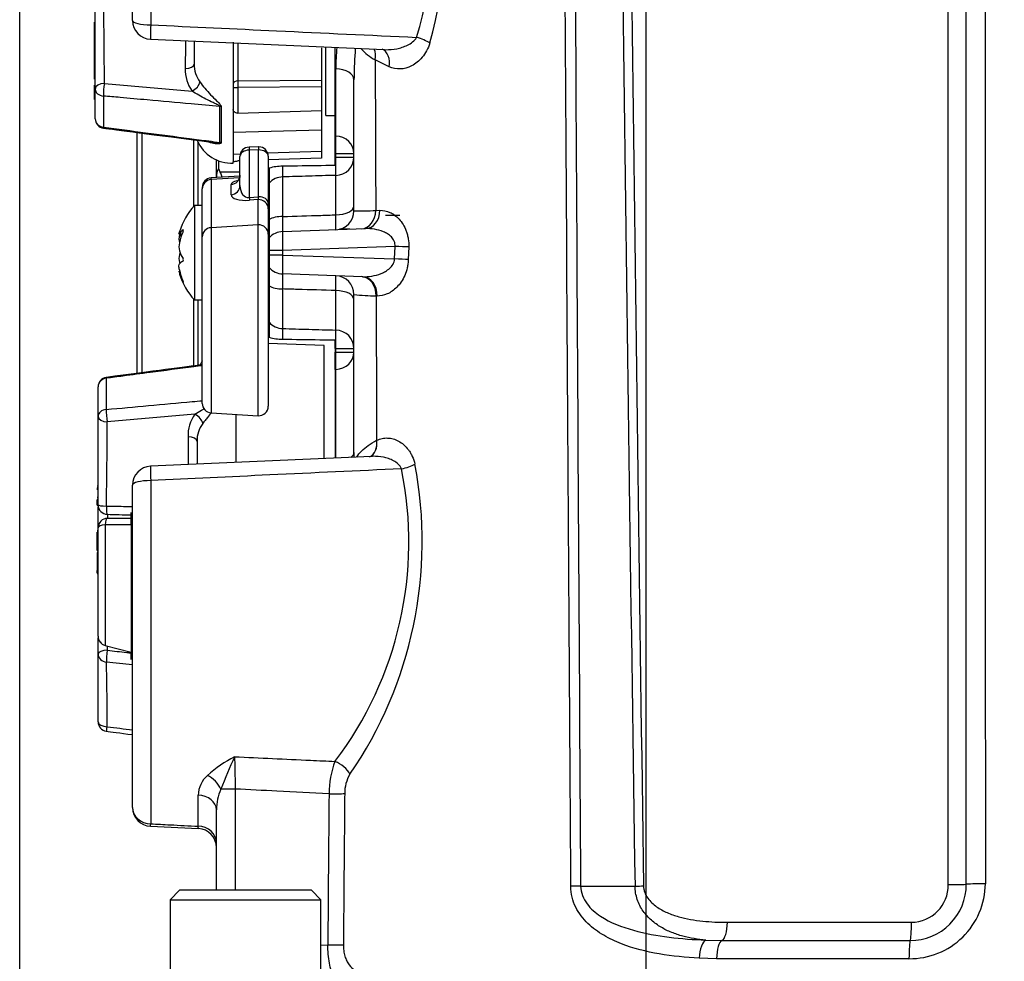
# Model space of a CAD drawing. Units: millimetres. Extents: x 10 to 553, y 6 to 425.
# Drawn here: x 336 to 389, y 285 to 335 of the extents above; entities that cross this region are included whole.
import ezdxf
from ezdxf.enums import TextEntityAlignment as Align

# ---------------------------------------------------------------- set-up
doc = ezdxf.new("R2010")
doc.units = ezdxf.units.MM
for name, color, linetype in [('047932-001-SHELL', 7, 'Continuous'), ('048079-001-_A', 7, 'Continuous'), ('048190-001', 7, 'Continuous'), ('101181', 7, 'Continuous'), ('101211MDL', 7, 'Continuous'), ('101221', 7, 'Continuous'), ('104121', 7, 'Continuous'), ('104161', 7, 'Continuous'), ('104171', 7, 'Continuous'), ('104181', 7, 'Continuous'), ('C2_045745-061-_A', 7, 'Continuous'), ('C2_045745-063-_A', 7, 'Continuous'), ('C2_045745-066-_A', 7, 'Continuous'), ('C2_045745-069-_D', 7, 'Continuous'), ('C_ALL_045745-052', 7, 'Continuous'), ('CMA_SUPER_CAPS_B', 7, 'Continuous'), ('Default', 7, 'Continuous')]:
    doc.layers.add(name, color=color, linetype=linetype)
doc.styles.add('SEACAD_Solid_Edge_ANSI', font='seans.ttf')
doc.dimstyles.new('mm1_dual', dxfattribs={"dimtxt": 3.96875, "dimasz": 3.96875, "dimexe": 1.984375, "dimexo": 1.984375, "dimgap": 0.992188, "dimtad": 0, "dimtih": 1, "dimtoh": 1, "dimdec": 1, "dimlfac": 2, "dimzin": 0, "dimdsep": 46, "dimtxsty": 'SEACAD_Solid_Edge_ANSI', "dimblk1": '_SE_FILLED', "dimblk2": '_SE_FILLED', "dimsah": 1, "dimcen": 1.984375, "dimadec": 0, "dimazin": 0, "dimtfac": 0.8, "dimtofl": 0, "dimtmove": 1, "dimatfit": 3, "dimfxl": 1, "dimtolj": 1, "dimtzin": 0, "dimarcsym": 0})

# ---------------------------------------------------------------- blocks, each defined once
blk = doc.blocks.new('SE1')
at = {"layer": '047932-001-SHELL', "color": 7, "linetype": 'Continuous'}
for p, q in [((385.545, 289.538), (385.546, 377.189)), ((343.234, 353.362), (343.234, 335.15)), ((342.269, 335.389), (342.269, 352.49)), ((343.225, 334.392), (355.623, 333.838)), ((353.019, 329.25), (353.019, 333.939)), ((355.885, 332.931), (355.144, 333.297)), ((353.054, 329.249), (353.054, 332.821)), ((354.019, 325.283), (354.019, 332.24)), ((353.019, 329.25), (353.054, 329.249)), ((353.019, 328.335), (353.019, 329.25)), ((345.519, 325.528), (345.519, 329.061)), ((345.746, 325.562), (345.746, 328.937)), ((353.054, 328.334), (353.019, 328.335)), ((353.019, 328.137), (353.019, 328.335)), ((353.019, 328.137), (353.054, 328.138)), ((353.019, 327.689), (353.019, 328.137)), ((353.054, 328.138), (353.054, 328.334)), ((353.054, 328.334), (354.019, 328.334)), ((353.054, 328.138), (354.019, 328.138)), ((346.719, 327.08), (346.719, 327.989)), ((346.834, 327.941), (346.834, 327.528)), ((349.519, 327.55), (349.519, 326.755)), ((346.719, 327.047), (346.719, 327.08)), ((346.834, 327.528), (346.898, 327.362)), ((346.898, 327.362), (347.969, 327.362)), ((349.469, 327.362), (349.519, 327.362)), ((350.234, 327.085), (350.234, 324.985)), ((353.054, 325.07), (353.054, 327.167)), ((349.519, 326.755), (349.519, 324.828)), ((349.519, 325.9), (349.469, 325.9)), ((355.175, 325.304), (355.394, 325.312)), ((349.519, 324.828), (349.519, 323.847)), ((350.234, 324.185), (354.627, 324.339)), ((349.519, 323.847), (349.519, 323.186)), ((356.197, 323.394), (350.234, 323.186)), ((356.174, 322.732), (356.197, 323.394)), ((356.924, 323.368), (356.901, 322.705)), ((350.234, 323.186), (349.519, 323.186)), ((349.519, 323.186), (349.519, 322.939)), ((350.234, 322.939), (349.519, 322.939)), ((349.519, 322.939), (349.519, 322.278)), ((350.234, 323.186), (350.234, 322.939)), ((350.234, 322.939), (356.174, 322.732)), ((349.519, 322.278), (349.519, 321.297)), ((354.475, 321.792), (350.234, 321.94)), ((349.519, 321.297), (349.519, 319.37)), ((350.234, 321.14), (350.234, 319.04)), ((353.054, 318.958), (353.054, 321.055)), ((354.019, 312.457), (354.019, 320.842)), ((355.243, 320.766), (355.193, 320.768)), ((345.519, 317.045), (345.519, 320.597)), ((345.746, 317.072), (345.746, 320.562)), ((349.469, 320.225), (349.519, 320.225)), ((349.519, 319.37), (349.519, 318.575)), ((349.519, 318.762), (349.469, 318.762)), ((353.019, 317.987), (353.019, 318.436)), ((353.054, 317.987), (353.019, 317.987)), ((353.019, 317.987), (353.019, 317.79)), ((353.019, 317.79), (353.054, 317.79)), ((353.019, 316.875), (353.019, 317.79)), ((353.054, 317.79), (353.054, 317.987)), ((353.054, 317.987), (354.019, 317.987)), ((353.054, 317.79), (354.019, 317.79)), ((353.054, 316.876), (353.019, 316.875)), ((353.019, 316.875), (353.019, 312.185)), ((353.054, 312.18), (353.054, 316.876)), ((355.222, 313.11), (355.227, 313.112)), ((354.019, 312.457), (354.02, 312.217)), ((354.948, 312.256), (343.225, 311.733)), ((343.234, 310.975), (343.234, 292.763)), ((342.269, 293.635), (342.269, 310.736)), ((345.754, 292.637), (345.754, 294.281)), ((347.718, 294.609), (347.718, 289.237)), ((346.719, 289.237), (346.719, 293.506)), ((343.221, 292.643), (345.767, 292.519)), ((366.044, 289.458), (368.929, 289.458)), ((373.829, 287.538), (383.596, 287.538)), ((352.269, 286.329), (352.629, 286.339)), ((372.688, 286.595), (373.542, 286.572)), ((373.542, 286.572), (383.53, 286.572)), ((373.255, 285.608), (372.333, 285.633)), ((383.464, 285.608), (373.255, 285.608))]:
    blk.add_line(p, q, dxfattribs=at)
for centre, radius, start, end in [((23456.95, 618.636), 23089.917, 180.599141, 180.8168312), ((37175.005, 549.413), 36810.408, 180.2714916, 180.4046392), ((338.156, 339.767), 20.657, 344.3392, 38.3502), ((339.832, 339.753), 18.286, 343.2664, 41.4064), ((343.269, 335.389), 1, 180, 267.4337), ((369.847, 332.675), 16.793, 175.6601, 179.5013), ((377.175, 332.083), 23.156, 175.5056, 179.3612), ((356.42, 335.68), 2.703, 221.3131, 241.8248), ((377.175, 332.083), 23.156, 179.3612, 179.6112), ((350.217, 325.176), 2.474, 89.7897, 106.3798), ((356.535, 327.461), 6.312, 178.2806, 183.4151), ((362.243, 324.585), 12.015, 178.0923, 181.9077), ((353.019, 325.283), 1, 272, 0), ((343.354, 324.677), 9.708, 357.6793, 2.3207), ((354.271, 343.317), 18.036, 269.2001, 272.8727), ((350.269, 323.186), 1, 92, 138.5904), ((350.269, 322.939), 1, 221.4096, 268), ((360.053, 321.54), 9.826, 177.6671, 182.3329), ((343.354, 321.448), 9.708, 357.6793, 2.3207), ((353.019, 320.842), 1, 0, 88), ((355.782, 339.458), 18.7, 264.5909, 268.1932), ((356.535, 318.664), 6.312, 176.5849, 181.7194), ((350.224, 321), 2.526, 253.7923, 270.0382), ((343.269, 310.736), 1, 92.5663, 180), ((337.683, 307.723), 19.25, 322.7657, 11.6149), ((335.856, 307.744), 21.784, 325.4616, 10.8439), ((350.878, 290.138), 6.962, 117.3035, 131.7688), ((371.257, 285.46), 25.956, 155.254, 159.3888), ((357.794, 294.31), 5.1, 159.7448, 179.4569), ((347.256, 294.223), 1.503, 132.5193, 177.7775), ((355.533, 294.379), 2.007, 149.6625, 180.343), ((349.316, 293.5), 2.597, 155.0127, 179.8728), ((343.269, 293.635), 1, 180, 267.2059), ((345.719, 291.514), 1, 0.0115, 87.4239), ((383.504, 289.621), 4.013, 269.4267, 359.4281), ((383.525, 289.553), 2.981, 270.0982, 0.1088), ((383.57, 289.513), 1.975, 270.7506, 0.7313)]:
    blk.add_arc(centre, radius, start, end, dxfattribs=at)
for centre, major_axis, ratio, start_param, end_param in [((386.52, 713.003), (0, -822.647), 0.024943, -1.149986, -1.029957), ((386.519, 540.71), (0, -921.192), 0.023103, -1.389924, -1.29455), ((343.269, 335.389), (1, 0), 0.238865, 3.141593, 4.677482), ((343.269, 335.389), (0.045, 0.999), 0.024904, 1.813206, 3.14833), ((357.308, 334.217), (-0.957, 0.29), 0.269708, 3.917561, 4.757574), ((354.331, 333.323), (-0.445, -0.895), 0.785551, 1.916058, 2.548414), ((355.091, 332.957), (-0.423, -0.906), 0.768095, 1.887899, 3.147289), ((353.019, 332.24), (-1, 0), 0.582111, 3.141593, 4.677482), ((353.019, 328.334), (0.023, 1), 0.03489, 4.713184, 5.868654), ((353.019, 328.334), (-1, 0), 0.915305, 3.141593, 4.677482), ((353.019, 328.138), (0.028, -1), 0.034886, 0.23599, 1.569836), ((353.019, 328.138), (-1, 0), 0.972283, 1.605703, 3.141593), ((347.719, 327.08), (-1, 0), 0.961197, 5.798773, 6.283185), ((350.269, 326.11), (-1, 0), 0.975708, 4.747296, 5.560451), ((353.019, 325.545), (-1, 0), 0.475553, 1.605703, 3.141593), ((350.269, 324.519), (-1, 0), 0.466367, 4.747296, 5.560451), ((354.368, 325.33), (0.035, -0.999), 0.807171, 0, 1.516431), ((354.592, 325.338), (0.035, -0.999), 0.80153, 0, 1.516628), ((350.269, 323.186), (-0.035, 0.999), 0.034878, 0, 1.569578), ((356.162, 323.394), (0.999, -0.035), 0.001237, 0.704719, 1.535912), ((350.269, 322.939), (0.035, 0.999), 0.034878, 1.572014, 3.141593), ((356.139, 322.732), (0.999, -0.035), 0.001236, 0.704323, 1.535912), ((354.388, 320.794), (0.035, 0.999), 0.804896, 4.714304, 6.283185), ((354.44, 320.792), (0.035, 0.999), 0.803603, 4.714258, 6.283185), ((350.269, 321.606), (-1, 0), 0.466367, 0.722734, 1.53589), ((353.019, 320.58), (-1, 0), 0.475553, 3.141593, 4.677482), ((350.269, 320.015), (-1, 0), 0.975708, 0.722734, 1.53589), ((353.019, 317.987), (0.028, 1), 0.034886, 4.713349, 6.047195), ((353.019, 317.987), (-1, 0), 0.972283, 3.141593, 4.677482), ((353.019, 317.79), (0.023, -1), 0.03489, 0.414532, 1.570001), ((353.019, 317.79), (-1, 0), 0.915305, 1.605703, 3.141593), ((354.422, 313.136), (-0.42, 0.907), 0.765842, 3.141088, 4.344314), ((354.428, 313.138), (-0.42, 0.907), 0.765715, 3.13553, 4.344505), ((353.019, 312.457), (-1, 0), 0.460295, 2.55389, 3.141593), ((343.269, 310.736), (0.045, -0.999), 0.024904, 3.136993, 4.469979), ((356.504, 311.868), (-0.976, -0.216), 0.270453, 1.54686, 2.380267), ((343.269, 310.736), (-1, 0), 0.238865, 4.747296, 6.283185), ((352.974, 295.419), (-0.84, 0.543), 0.603745, 3.925577, 5.045571), ((346.205, 294.62), (0.727, -0.687), 0.610399, 0.969292, 2.052292), ((345.719, 293.506), (1, 0), 0.776191, 0, 1.53589), ((347.719, 294.574), (-1, 0), 0.034888, 4.713303, 5.571029), ((386.483, -226.481), (0.05, 1554.258), 0.023085, 1.229081, 1.234552), ((352.693, 294.393), (1, -0.008), 0.034879, 4.71359, 5.696314), ((343.269, 293.635), (-1, 0), 0.873089, 0, 1.53589), ((343.269, 293.635), (0.049, 0.999), 0.015752, 3.138157, 3.650616), ((345.719, 291.762), (1, 0), 0.876056, 0, 1.53589), ((366.044, 289.423), (-1, -0.007), 0.034899, 4.71216, 5.26871), ((368.929, 289.493), (1, 0.015), 0.034896, 4.711866, 5.178697), ((385.519, 289.562), (1, 0), 0.02444, 4.738003, 6.116777), ((387.492, 289.554), (-1, 0), 0.026178, 4.68729, 6.11677), ((373.496, 287.562), (0, -1), 0.332889, 0.138603, 1.546362), ((383.519, 287.562), (0, -1), 0.076704, 0.138731, 1.546362), ((352.628, 286.373), (1, -0.008), 0.034879, 4.713585, 5.691492), ((372.688, 285.606), (0.057, 0.998), 0.356825, 0.158906, 1.564981), ((373.588, 285.582), (0, 1), 0.332868, 0.138602, 1.544615), ((383.541, 285.582), (0, 1), 0.076677, 0.138731, 1.544616)]:
    blk.add_ellipse(centre, major_axis=major_axis, ratio=ratio, start_param=start_param, end_param=end_param, dxfattribs=at)
for points, knots in [([(386.506, 289.558), (386.505, 290.225), (386.505, 290.891), (386.505, 291.558), (386.505, 294.224), (386.504, 296.889), (386.504, 299.555), (386.502, 310.218), (386.501, 320.882), (386.499, 331.545), (386.496, 346.02), (386.493, 360.495), (386.49, 374.97)], [0, 0, 0, 0, 0.023409, 0.023409, 0.023409, 0.117043, 0.117043, 0.117043, 0.491581, 0.491581, 0.491581, 1, 1, 1, 1]), ([(387.487, 374.99), (387.487, 373.654), (387.488, 372.317), (387.488, 370.981), (387.491, 365.636), (387.493, 360.291), (387.495, 354.946), (387.503, 333.157), (387.511, 311.369), (387.517, 289.581)], [0, 0, 0, 0, 0.046937, 0.046937, 0.046937, 0.234685, 0.234685, 0.234685, 1, 1, 1, 1]), ([(343.234, 335.15), (345.461, 335.045), (347.688, 334.94), (349.914, 334.836), (352.39, 334.72), (354.867, 334.604), (357.343, 334.488)], [0, 0, 0, 0, 0.47345, 0.47345, 0.47345, 1, 1, 1, 1]), ([(355.628, 333.836), (355.653, 333.835), (355.678, 333.834), (355.899, 333.831), (356.096, 333.848), (356.388, 333.906), (356.486, 333.931), (356.678, 333.993), (356.772, 334.031), (356.956, 334.123), (357.046, 334.178), (357.21, 334.311), (357.287, 334.39), (357.343, 334.488)], [0.2177272, 0.2177272, 0.2177272, 0.2177272, 0.25, 0.25, 0.5, 0.5, 0.625, 0.625, 0.75, 0.75, 0.875, 0.875, 1, 1, 1, 1]), ([(358.046, 334.191), (358.002, 334.041), (357.942, 333.9), (357.804, 333.647), (357.725, 333.533), (357.554, 333.329), (357.463, 333.242), (357.275, 333.091), (357.176, 333.027), (356.877, 332.873), (356.674, 332.819), (356.268, 332.803), (356.072, 332.841), (355.885, 332.931)], [0, 0, 0, 0, 0.125, 0.125, 0.25, 0.25, 0.375, 0.375, 0.5, 0.5, 0.75, 0.75, 1, 1, 1, 1]), ([(355.144, 333.297), (355.149, 332.129), (355.153, 330.961), (355.158, 329.793), (355.163, 328.297), (355.169, 326.8), (355.175, 325.304)], [0, 0, 0, 0, 0.438398, 0.438398, 0.438398, 1, 1, 1, 1]), ([(353.019, 327.689), (352.353, 327.679), (351.687, 327.67), (351.021, 327.661), (350.756, 327.658), (350.491, 327.654), (350.226, 327.65)], [0, 0, 0, 0, 0.715322, 0.715322, 0.715322, 1, 1, 1, 1]), ([(347.016, 327.077), (347.01, 327.111), (347.002, 327.143), (346.968, 327.261), (346.934, 327.325), (346.898, 327.362)], [0.6686353, 0.6686353, 0.6686353, 0.6686353, 0.75, 0.75, 1, 1, 1, 1]), ([(353.054, 327.167), (352.575, 327.153), (352.095, 327.139), (351.615, 327.125), (351.155, 327.112), (350.695, 327.098), (350.234, 327.085)], [0, 0, 0, 0, 0.510295, 0.510295, 0.510295, 1, 1, 1, 1]), ([(350.234, 324.985), (350.912, 325.005), (351.59, 325.026), (352.267, 325.046), (352.53, 325.054), (352.792, 325.062), (353.054, 325.07)], [0, 0, 0, 0, 0.720873, 0.720873, 0.720873, 1, 1, 1, 1]), ([(355.394, 325.312), (355.571, 325.318), (355.747, 325.283), (356.097, 325.127), (356.262, 325.01), (356.49, 324.761), (356.561, 324.667), (356.689, 324.457), (356.746, 324.339), (356.816, 324.149), (356.836, 324.084), (356.871, 323.948), (356.886, 323.877), (356.92, 323.663), (356.929, 323.517), (356.924, 323.368)], [0, 0, 0, 0, 0.25, 0.25, 0.5, 0.5, 0.625, 0.625, 0.75, 0.75, 0.8125, 0.8125, 0.875, 0.875, 1, 1, 1, 1]), ([(356.197, 323.394), (356.203, 323.443), (356.201, 323.491), (356.186, 323.587), (356.172, 323.634), (356.117, 323.763), (356.063, 323.835), (355.94, 323.962), (355.872, 324.014), (355.73, 324.104), (355.654, 324.142), (355.426, 324.239), (355.268, 324.282), (354.948, 324.334), (354.788, 324.344), (354.627, 324.339)], [0, 0, 0, 0, 0.0625, 0.0625, 0.125, 0.125, 0.25, 0.25, 0.375, 0.375, 0.5, 0.5, 0.75, 0.75, 1, 1, 1, 1]), ([(354.475, 321.792), (354.64, 321.786), (354.805, 321.797), (355.136, 321.851), (355.301, 321.895), (355.539, 321.993), (355.617, 322.03), (355.77, 322.12), (355.844, 322.172), (355.979, 322.294), (356.042, 322.366), (356.114, 322.491), (356.134, 322.537), (356.163, 322.632), (356.172, 322.681), (356.174, 322.732)], [0, 0, 0, 0, 0.25, 0.25, 0.5, 0.5, 0.625, 0.625, 0.75, 0.75, 0.875, 0.875, 0.9375, 0.9375, 1, 1, 1, 1]), ([(356.901, 322.705), (356.898, 322.63), (356.892, 322.555), (356.872, 322.407), (356.859, 322.333), (356.809, 322.12), (356.764, 321.985), (356.654, 321.733), (356.59, 321.619), (356.449, 321.41), (356.372, 321.317), (356.212, 321.154), (356.129, 321.083), (355.958, 320.963), (355.869, 320.913), (355.6, 320.795), (355.422, 320.76), (355.243, 320.766)], [0, 0, 0, 0, 0.0625, 0.0625, 0.125, 0.125, 0.25, 0.25, 0.375, 0.375, 0.5, 0.5, 0.625, 0.625, 0.75, 0.75, 1, 1, 1, 1]), ([(353.054, 321.055), (352.377, 321.075), (351.699, 321.096), (351.022, 321.116), (350.759, 321.124), (350.497, 321.132), (350.234, 321.14)], [0, 0, 0, 0, 0.720873, 0.720873, 0.720873, 1, 1, 1, 1]), ([(355.193, 320.768), (355.198, 319.395), (355.203, 318.022), (355.208, 316.65), (355.213, 315.47), (355.217, 314.29), (355.222, 313.11)], [0, 0, 0, 0, 0.537741, 0.537741, 0.537741, 1, 1, 1, 1]), ([(350.234, 319.04), (350.695, 319.026), (351.155, 319.013), (351.615, 319), (352.095, 318.986), (352.575, 318.972), (353.054, 318.958)], [0, 0, 0, 0, 0.489705, 0.489705, 0.489705, 1, 1, 1, 1]), ([(350.226, 318.474), (350.885, 318.466), (351.545, 318.457), (352.204, 318.447), (352.476, 318.444), (352.748, 318.44), (353.019, 318.436)], [0, 0, 0, 0, 0.708206, 0.708206, 0.708206, 1, 1, 1, 1]), ([(354.163, 312.222), (354.229, 312.333), (354.317, 312.443), (354.526, 312.649), (354.643, 312.745), (354.907, 312.931), (355.056, 313.022), (355.222, 313.11)], [0.2196608, 0.2196608, 0.2196608, 0.2196608, 0.5, 0.5, 0.75, 0.75, 1, 1, 1, 1]), ([(355.227, 313.112), (355.32, 313.156), (355.415, 313.188), (355.607, 313.228), (355.705, 313.236), (355.901, 313.229), (355.999, 313.213), (356.193, 313.159), (356.291, 313.119), (356.479, 313.017), (356.57, 312.954), (356.746, 312.801), (356.831, 312.711), (356.946, 312.557), (356.983, 312.503), (357.052, 312.386), (357.084, 312.324), (357.172, 312.132), (357.219, 311.993), (357.251, 311.842)], [0, 0, 0, 0, 0.125, 0.125, 0.25, 0.25, 0.375, 0.375, 0.5, 0.5, 0.625, 0.625, 0.75, 0.75, 0.8125, 0.8125, 0.875, 0.875, 1, 1, 1, 1]), ([(356.539, 311.599), (356.498, 311.7), (356.433, 311.781), (356.285, 311.92), (356.204, 311.976), (356.033, 312.069), (355.943, 312.107), (355.763, 312.169), (355.671, 312.194), (355.393, 312.25), (355.205, 312.265), (354.998, 312.26), (354.978, 312.26), (354.958, 312.259)], [0, 0, 0, 0, 0.125, 0.125, 0.25, 0.25, 0.375, 0.375, 0.5, 0.5, 0.75, 0.75, 0.7767966, 0.7767966, 0.7767966, 0.7767966]), ([(356.539, 311.599), (354.208, 311.49), (351.877, 311.381), (349.546, 311.272), (347.442, 311.173), (345.338, 311.074), (343.234, 310.975)], [0, 0, 0, 0, 0.525624, 0.525624, 0.525624, 1, 1, 1, 1]), ([(347.684, 296.325), (349.028, 296.262), (350.371, 296.199), (351.714, 296.136), (352.146, 296.116), (352.577, 296.096), (353.009, 296.076)], [0, 0, 0, 0, 0.756701, 0.756701, 0.756701, 1, 1, 1, 1]), ([(347.684, 296.325), (347.687, 296.206), (347.689, 296.078), (347.694, 295.81), (347.697, 295.67), (347.706, 295.226), (347.712, 294.922), (347.718, 294.609)], [0, 0, 0, 0, 0.25, 0.25, 0.5, 0.5, 1, 1, 1, 1]), ([(352.694, 294.358), (351.773, 294.405), (350.852, 294.451), (349.931, 294.497), (349.194, 294.534), (348.456, 294.572), (347.718, 294.609)], [0, 0, 0, 0, 0.555254, 0.555254, 0.555254, 1, 1, 1, 1]), ([(353.526, 294.367), (353.52, 293.701), (353.514, 293.035), (353.509, 292.368), (353.491, 290.361), (353.474, 288.354), (353.458, 286.347)], [0, 0, 0, 0, 0.249226, 0.249226, 0.249226, 1, 1, 1, 1]), ([(343.234, 292.763), (343.578, 292.746), (343.923, 292.728), (344.267, 292.711), (344.762, 292.686), (345.258, 292.662), (345.754, 292.637)], [0, 0, 0, 0, 0.409592, 0.409592, 0.409592, 1, 1, 1, 1]), ([(345.768, 292.512), (345.767, 292.512), (345.767, 292.514), (345.765, 292.523), (345.763, 292.537), (345.759, 292.577), (345.757, 292.604), (345.754, 292.637)], [0.6924737, 0.6924737, 0.6924737, 0.6924737, 0.75, 0.75, 0.875, 0.875, 1, 1, 1, 1]), ([(372.333, 285.633), (371.613, 285.673), (370.906, 285.743), (369.527, 285.98), (368.85, 286.147), (367.88, 286.527), (367.569, 286.673), (366.974, 287.025), (366.687, 287.233), (366.178, 287.724), (365.951, 288.012), (365.619, 288.678), (365.518, 289.056), (365.516, 289.449)], [0, 0, 0, 0, 0.25, 0.25, 0.5, 0.5, 0.625, 0.625, 0.75, 0.75, 0.875, 0.875, 1, 1, 1, 1]), ([(366.044, 289.458), (366.047, 289.109), (366.186, 288.784), (366.581, 288.255), (366.83, 288.045), (367.633, 287.513), (368.233, 287.289), (370.088, 286.773), (371.375, 286.652), (372.688, 286.595)], [0, 0, 0, 0, 0.125, 0.125, 0.25, 0.25, 0.5, 0.5, 1, 1, 1, 1]), ([(372.688, 286.595), (372.27, 286.631), (371.861, 286.696), (371.264, 286.858), (371.067, 286.923), (370.681, 287.079), (370.494, 287.17), (370.134, 287.384), (369.961, 287.507), (369.641, 287.79), (369.492, 287.952), (369.235, 288.319), (369.127, 288.523), (369.013, 288.86), (368.983, 288.975), (368.942, 289.212), (368.931, 289.335), (368.929, 289.458)], [0, 0, 0, 0, 0.25, 0.25, 0.375, 0.375, 0.5, 0.5, 0.625, 0.625, 0.75, 0.75, 0.875, 0.875, 0.9375, 0.9375, 1, 1, 1, 1]), ([(369.379, 289.468), (369.38, 289.408), (369.387, 289.349), (369.408, 289.233), (369.424, 289.177), (369.482, 289.015), (369.538, 288.912), (369.668, 288.727), (369.743, 288.643), (369.903, 288.491), (369.987, 288.424), (370.251, 288.239), (370.441, 288.138), (370.837, 287.966), (371.041, 287.896), (371.456, 287.779), (371.667, 287.732), (372.091, 287.655), (372.305, 287.625), (372.951, 287.557), (373.387, 287.538), (373.829, 287.538)], [0, 0, 0, 0, 0.03125, 0.03125, 0.0625, 0.0625, 0.125, 0.125, 0.1875, 0.1875, 0.25, 0.25, 0.375, 0.375, 0.5, 0.5, 0.625, 0.625, 0.75, 0.75, 1, 1, 1, 1]), ([(353.664, 283.952), (353.596, 283.95), (353.529, 283.963), (353.399, 284.015), (353.336, 284.055), (353.212, 284.164), (353.153, 284.232), (353.042, 284.395), (352.989, 284.491), (352.893, 284.706), (352.85, 284.825), (352.773, 285.088), (352.74, 285.229), (352.687, 285.526), (352.666, 285.685), (352.637, 286.006), (352.63, 286.171), (352.629, 286.339)], [0, 0, 0, 0, 0.125, 0.125, 0.25, 0.25, 0.375, 0.375, 0.5, 0.5, 0.625, 0.625, 0.75, 0.75, 0.875, 0.875, 1, 1, 1, 1]), ([(353.458, 286.347), (353.457, 286.242), (353.463, 286.138), (353.49, 285.937), (353.51, 285.838), (353.564, 285.656), (353.597, 285.57), (353.672, 285.414), (353.715, 285.344), (353.856, 285.157), (353.964, 285.066), (354.196, 284.948), (354.317, 284.922), (354.442, 284.926)], [0, 0, 0, 0, 0.125, 0.125, 0.25, 0.25, 0.375, 0.375, 0.5, 0.5, 0.75, 0.75, 1, 1, 1, 1])]:
    blk.add_open_spline(points, degree=3, knots=knots, dxfattribs=at)
at = {"layer": '048079-001-_A', "color": 7, "linetype": 'Continuous'}
for p, q in [((353.794, 324.309), (353.269, 324.309)), ((353.272, 321.809), (353.269, 321.809))]:
    blk.add_line(p, q, dxfattribs=at)
at = {"layer": '048190-001', "color": 7, "linetype": 'Continuous'}
for p, q in [((342.519, 316.654), (342.519, 329.455)), ((342.769, 329.421), (342.769, 316.683))]:
    blk.add_line(p, q, dxfattribs=at)
at = {"layer": '101181', "color": 7, "linetype": 'Continuous'}
for p, q in [((340.294, 331.746), (340.294, 336.438)), ((345.544, 334.304), (345.544, 333.071)), ((347.614, 334.23), (347.614, 330.667)), ((347.86, 334.165), (347.86, 332.178)), ((352.294, 333.935), (352.294, 332.21)), ((340.294, 330.171), (340.294, 331.746)), ((340.78, 332.043), (345.428, 331.634)), ((347.86, 332.178), (352.294, 332.21)), ((352.294, 331.861), (347.86, 331.831)), ((347.86, 331.831), (347.86, 330.464)), ((352.294, 332.21), (352.294, 331.861)), ((352.294, 331.861), (352.294, 330.6)), ((340.727, 331.377), (340.727, 329.723)), ((347.614, 330.667), (347.614, 329.447)), ((347.86, 330.464), (352.294, 330.6)), ((352.294, 330.6), (352.294, 329.572)), ((352.294, 329.572), (347.614, 329.447)), ((347.614, 329.447), (347.614, 328.294)), ((352.294, 329.572), (352.294, 328.459)), ((347.614, 328.294), (347.997, 328.308)), ((347.614, 328.294), (347.614, 327.882)), ((349.427, 328.358), (352.294, 328.459)), ((352.294, 328.08), (349.469, 327.985)), ((352.294, 328.459), (352.294, 328.08)), ((347.614, 327.812), (347.614, 327.882)), ((347.969, 327.934), (347.86, 327.93))]:
    blk.add_line(p, q, dxfattribs=at)
for centre, radius, start, end in [((-52.41, 330.291), 393.193, 0.25528, 0.90562), ((1175.944, 325.898), 830.907, 179.420035, 179.52169), ((347.045, 332.778), 1.981, 178.3733, 215.2874), ((347.089, 333.033), 1.545, 178.5796, 216.1691), ((392.147, 332.005), 44.287, 179.7752, 180.2248), ((-1329.785, 329.867), 1676.686, 359.967455, 0.032545), ((340.794, 330.171), 0.5, 180, 262.5621), ((347.544, 329.811), 2, 203.1571, 272)]:
    blk.add_arc(centre, radius, start, end, dxfattribs=at)
for centre, major_axis, ratio, start_param, end_param in [((345.044, 333.071), (0.5, 0), 0.473711, 4.754101, 6.283185), ((340.794, 331.746), (-0.5, 0), 0.593804, 4.741177, 6.283185), ((340.794, 331.746), (0.5, 0), 0.745551, 3.141593, 4.576648), ((340.794, 331.746), (-0.045, -0.498), 0.102062, 4.083188, 5.557317), ((345.416, 331.944), (0.393, 0.309), 0.539854, 4.339628, 5.804661), ((347.864, 332.008), (-0.25, 0), 0.683124, 4.729842, 6.283185), ((347.864, 331.834), (-0.25, 0), 0.011935, 0, 1.553343), ((346.833, 330.453), (0.5, 0), 0.739208, 1.282511, 1.435225), ((340.794, 330.171), (0.5, 0), 0.905965, 3.141593, 4.576648), ((340.794, 330.171), (0.065, 0.496), 0.042839, 2.70832, 3.141473), ((346.833, 328.463), (0.5, 0), 0.909933, 1.281815, 1.434529)]:
    blk.add_ellipse(centre, major_axis=major_axis, ratio=ratio, start_param=start_param, end_param=end_param, dxfattribs=at)
for points, knots in [([(345.842, 332.121), (345.922, 332.016), (346.014, 331.899), (346.206, 331.671), (346.309, 331.555), (346.518, 331.334), (346.625, 331.228), (346.783, 331.072), (346.836, 331.02), (346.906, 330.942), (346.928, 330.916), (346.963, 330.861), (346.975, 330.833), (346.975, 330.807)], [0, 0, 0, 0, 0.25, 0.25, 0.5, 0.5, 0.75, 0.75, 0.875, 0.875, 0.9375, 0.9375, 1, 1, 1, 1]), ([(346.901, 330.819), (346.392, 330.865), (345.883, 330.911), (345.374, 330.957), (344.6, 331.027), (343.825, 331.096), (343.051, 331.167), (342.571, 331.21), (342.092, 331.253), (341.613, 331.297), (341.318, 331.323), (341.022, 331.35), (340.727, 331.377)], [0, 0, 0, 0, 0.247218, 0.247218, 0.247218, 0.623609, 0.623609, 0.623609, 0.856414, 0.856414, 0.856414, 1, 1, 1, 1]), ([(346.901, 330.819), (346.901, 330.831), (346.889, 330.844), (346.863, 330.865), (346.849, 330.875), (346.803, 330.902), (346.772, 330.918), (346.676, 330.965), (346.611, 330.996), (346.416, 331.089), (346.286, 331.152), (346.031, 331.284), (345.905, 331.352), (345.66, 331.492), (345.54, 331.564), (345.428, 331.634)], [0, 0, 0, 0, 0.03125, 0.03125, 0.0625, 0.0625, 0.125, 0.125, 0.25, 0.25, 0.5, 0.5, 0.75, 0.75, 1, 1, 1, 1]), ([(347.86, 330.464), (347.822, 330.463), (347.785, 330.469), (347.722, 330.492), (347.695, 330.509), (347.633, 330.568), (347.614, 330.617), (347.614, 330.667)], [0, 0, 0, 0, 0.25, 0.25, 0.5, 0.5, 1, 1, 1, 1]), ([(340.727, 329.723), (341.473, 329.625), (342.22, 329.527), (342.966, 329.429), (343.741, 329.328), (344.516, 329.227), (345.29, 329.125), (345.63, 329.081), (345.97, 329.036), (346.31, 328.992), (346.507, 328.966), (346.704, 328.94), (346.901, 328.914)], [0, 0, 0, 0, 0.362772, 0.362772, 0.362772, 0.739163, 0.739163, 0.739163, 0.904306, 0.904306, 0.904306, 1, 1, 1, 1]), ([(346.975, 328.9), (346.975, 328.883), (346.963, 328.871), (346.929, 328.854), (346.907, 328.848), (346.836, 328.835), (346.783, 328.834), (346.625, 328.841), (346.517, 328.862), (346.394, 328.904), (346.375, 328.911), (346.357, 328.919)], [0, 0, 0, 0, 0.0625, 0.0625, 0.125, 0.125, 0.25, 0.25, 0.5, 0.5, 0.5438897, 0.5438897, 0.5438897, 0.5438897]), ([(346.552, 328.915), (346.615, 328.907), (346.678, 328.9), (346.772, 328.895), (346.804, 328.895), (346.848, 328.896), (346.863, 328.897), (346.889, 328.902), (346.901, 328.906), (346.901, 328.914)], [0.7541396, 0.7541396, 0.7541396, 0.7541396, 0.875, 0.875, 0.9375, 0.9375, 0.96875, 0.96875, 1, 1, 1, 1]), ([(347.614, 327.882), (347.614, 327.89), (347.633, 327.9), (347.695, 327.914), (347.721, 327.919), (347.785, 327.926), (347.822, 327.929), (347.86, 327.93)], [0, 0, 0, 0, 0.5, 0.5, 0.75, 0.75, 1, 1, 1, 1])]:
    blk.add_open_spline(points, degree=3, knots=knots, dxfattribs=at)
for points in [[(346.975, 330.807), (346.975, 330.026), (346.975, 329.381), (346.975, 328.9)], [(340.73, 329.676), (341.321, 329.599), (343.261, 329.345), (346.551, 328.915)]]:
    blk.add_open_spline(points, degree=3, dxfattribs=at)
at = {"layer": '101211MDL', "color": 7, "linetype": 'Continuous'}
for p, q in [((352.444, 318.149), (349.469, 318.253)), ((352.444, 312.147), (352.444, 318.149)), ((340.877, 316.402), (340.877, 314.748)), ((340.444, 314.379), (340.444, 315.953)), ((345.578, 314.491), (340.93, 314.082)), ((347.764, 311.936), (347.764, 314.488)), ((340.444, 309.687), (340.444, 314.379)), ((345.694, 313.054), (345.694, 311.855)), ((342.194, 308.746), (342.194, 309.279)), ((341.373, 309.174), (342.194, 309.15)), ((342.194, 308.746), (342.194, 301.828)), ((340.444, 301.769), (340.444, 302.639)), ((340.444, 298.171), (340.444, 301.769)), ((342.194, 301.484), (342.194, 301.828))]:
    blk.add_line(p, q, dxfattribs=at)
for centre, radius, start, end in [((347.694, 316.314), 2, 149.5985, 156.3996), ((340.944, 315.953), 0.5, 97.4379, 180), ((347.163, 313.356), 1.949, 144.3964, 181.9428), ((-40.063, 315.71), 380.997, 359.08397, 359.75513), ((347.209, 313.102), 1.515, 143.4394, 181.8119), ((1176.067, 320.227), 830.881, 180.478306, 180.579486), ((366.52, 1210.28), 901.457, 268.373378, 268.453703), ((610.246, 303.455), 269.319, 180.26479, 180.31551), ((206.546, 297.857), 134.384, 0.02613, 1.48651), ((92.349, -2071.863), 2386.185, 83.988019, 84.021448), ((340.944, 298.171), 0.5, 180, 262.5621)]:
    blk.add_arc(centre, radius, start, end, dxfattribs=at)
for centre, major_axis, ratio, start_param, end_param in [((340.944, 315.953), (0.5, 0), 0.905965, 1.706537, 3.141593), ((340.944, 315.953), (0.065, -0.496), 0.042839, 3.141175, 3.574865), ((340.944, 314.379), (0.5, 0), 0.745551, 1.706537, 3.141593), ((340.944, 314.379), (0.045, -0.498), 0.102062, 3.867461, 5.34159), ((345.566, 314.181), (0.393, -0.309), 0.539854, 0.478524, 1.943557), ((340.944, 314.379), (0.5, 0), 0.593804, 3.141593, 4.683601), ((345.194, 313.054), (0.5, 0), 0.473711, 0, 1.529084), ((340.944, 309.687), (-0.5, 0), 0.999908, 0, 1.544182), ((340.944, 309.687), (0.5, 0), 0.135909, 3.141593, 4.592897), ((340.944, 309.687), (0.014, 0.5), 0.116473, 1.709489, 3.15524), ((340.944, 301.769), (0.5, 0), 0.40573, 1.59741, 3.141593), ((340.944, 301.769), (0.048, 0.498), 0.071562, 1.158038, 2.603789), ((340.944, 301.769), (-0.5, 0), 0.857426, 0, 1.451304), ((340.944, 298.171), (-0.5, 0), 0.506223, 0, 1.542008), ((340.944, 298.171), (0.065, 0.496), 0.042839, 3.141383, 4.182449)]:
    blk.add_ellipse(centre, major_axis=major_axis, ratio=ratio, start_param=start_param, end_param=end_param, dxfattribs=at)
for points in [[(345.969, 317.114), (345.075, 316.997), (343.378, 316.776), (340.88, 316.449)], [(340.93, 297.918), (341.376, 297.862), (341.823, 297.805), (342.269, 297.748)], [(340.88, 297.676), (341.12, 297.644), (341.583, 297.584), (342.269, 297.494)]]:
    blk.add_open_spline(points, degree=3, dxfattribs=at)
for points, knots in [([(345.969, 317.069), (345.821, 317.05), (345.673, 317.03), (345.524, 317.011), (344.75, 316.909), (343.975, 316.808), (343.201, 316.706), (342.721, 316.644), (342.242, 316.581), (341.763, 316.518), (341.468, 316.48), (341.172, 316.441), (340.877, 316.402)], [0.175147, 0.175147, 0.175147, 0.175147, 0.2472178, 0.2472178, 0.2472178, 0.6236089, 0.6236089, 0.6236089, 0.8564145, 0.8564145, 0.8564145, 1, 1, 1, 1]), ([(340.877, 314.748), (341.623, 314.816), (342.37, 314.883), (343.116, 314.951), (343.891, 315.021), (344.666, 315.091), (345.44, 315.161), (345.617, 315.177), (345.793, 315.192), (345.969, 315.208)], [0, 0, 0, 0, 0.3627716, 0.3627716, 0.3627716, 0.7391627, 0.7391627, 0.7391627, 0.824853, 0.824853, 0.824853, 0.824853]), ([(345.578, 314.491), (345.69, 314.561), (345.809, 314.633), (345.978, 314.729), (346.024, 314.755), (346.07, 314.78)], [0, 0, 0, 0, 0.25, 0.25, 0.3431838, 0.3431838, 0.3431838, 0.3431838]), ([(346.462, 314.571), (346.393, 314.495), (346.325, 314.417), (346.211, 314.282), (346.164, 314.224), (346.074, 314.112), (346.032, 314.057), (345.992, 314.004)], [0.5807759, 0.5807759, 0.5807759, 0.5807759, 0.75, 0.75, 0.875, 0.875, 1, 1, 1, 1]), ([(340.885, 309.619), (341.229, 309.615), (341.574, 309.61), (341.919, 309.606), (342.035, 309.604), (342.152, 309.603), (342.269, 309.601)], [0, 0, 0, 0, 0.2436607, 0.2436607, 0.2436607, 0.3263465, 0.3263465, 0.3263465, 0.3263465]), ([(340.931, 301.972), (341.275, 301.933), (341.619, 301.895), (341.964, 301.856), (342.04, 301.848), (342.117, 301.839), (342.194, 301.831)], [0, 0, 0, 0, 0.817322, 0.817322, 0.817322, 1, 1, 1, 1])]:
    blk.add_open_spline(points, degree=3, knots=knots, dxfattribs=at)
at = {"layer": '101221', "color": 7, "linetype": 'Continuous'}
for p, q in [((340.444, 308.473), (340.444, 309.576)), ((340.936, 309.172), (340.936, 308.971)), ((340.936, 308.971), (342.194, 308.979)), ((342.194, 308.626), (342.194, 308.726)), ((340.444, 302.714), (340.444, 308.473)), ((340.815, 308.629), (340.815, 302.232)), ((342.194, 308.626), (340.815, 308.629)), ((340.815, 302.232), (342.194, 301.875))]:
    blk.add_line(p, q, dxfattribs=at)
blk.add_arc((340.944, 302.714), 0.5, 180, 255.4248, dxfattribs=at)
for centre, major_axis, ratio, start_param, end_param in [((340.944, 308.473), (-0.5, 0), 0.997103, 4.729842, 6.283185), ((340.944, 308.473), (0.002, 0.5), 0.273736, 0.079149, 1.25419), ((340.944, 308.473), (-0.5, 0), 0.323456, 4.974188, 6.283185), ((340.944, 302.714), (-0.5, 0), 0.997201, 0, 1.308997), ((340.944, 302.714), (0.126, 0.484), 0.111378, 3.068855, 3.141593)]:
    blk.add_ellipse(centre, major_axis=major_axis, ratio=ratio, start_param=start_param, end_param=end_param, dxfattribs=at)
at = {"layer": '104121', "color": 7, "linetype": 'Continuous'}
for p, q in [((340.294, 335.288), (340.244, 335.287)), ((340.244, 335.222), (340.244, 335.287)), ((340.294, 335.223), (340.244, 335.222)), ((340.28, 335.222), (340.244, 335.222)), ((340.244, 335.085), (340.244, 335.222)), ((340.244, 335.222), (340.244, 335.222)), ((340.294, 335.086), (340.244, 335.085)), ((340.244, 333.974), (340.244, 335.085)), ((340.294, 333.974), (340.244, 333.974)), ((340.244, 333.553), (340.244, 333.974)), ((340.294, 333.552), (340.244, 333.553)), ((340.244, 333.304), (340.244, 333.553)), ((340.294, 333.303), (340.244, 333.304)), ((340.244, 333.249), (340.244, 333.304)), ((340.294, 333.248), (340.244, 333.249)), ((340.244, 333.138), (340.244, 333.249)), ((340.294, 333.137), (340.244, 333.138)), ((340.244, 333.088), (340.244, 333.138)), ((340.244, 333.052), (340.244, 333.089)), ((340.294, 333.089), (340.244, 333.089)), ((340.294, 333.053), (340.244, 333.052)), ((340.244, 332.538), (340.244, 333.052)), ((340.294, 332.539), (340.244, 332.538)), ((340.244, 332.426), (340.244, 332.538)), ((340.294, 332.425), (340.244, 332.426)), ((340.244, 332.342), (340.244, 332.426)), ((340.294, 332.342), (340.244, 332.342)), ((340.244, 332.279), (340.244, 332.342)), ((340.294, 332.279), (340.244, 332.279)), ((340.244, 331.88), (340.244, 331.948)), ((340.244, 331.521), (340.244, 331.88)), ((340.294, 331.52), (340.244, 331.521)), ((340.244, 331.335), (340.244, 331.521)), ((340.294, 331.334), (340.244, 331.335)), ((340.244, 331.335), (340.244, 331.321)), ((340.244, 331.265), (340.244, 331.321)), ((340.244, 331.321), (340.294, 331.321)), ((340.294, 331.265), (340.244, 331.265)), ((340.244, 331.193), (340.244, 331.265)), ((340.244, 331.193), (340.294, 331.193))]:
    blk.add_line(p, q, dxfattribs=at)
at = {"layer": '104161', "color": 7, "linetype": 'Continuous'}
blk.add_line((340.439, 314.499), (340.439, 314.428), dxfattribs=at)
at = {"layer": '104171', "color": 7, "linetype": 'Continuous'}
for p, q in [((340.444, 303.818), (340.439, 303.818)), ((340.444, 303.507), (340.439, 303.507)), ((340.444, 302.822), (340.439, 302.822))]:
    blk.add_line(p, q, dxfattribs=at)
at = {"layer": '104181', "color": 7, "linetype": 'Continuous'}
for p, q in [((340.439, 310.676), (340.39, 310.675)), ((340.439, 310.589), (340.394, 310.588)), ((340.394, 310.588), (340.394, 310.488)), ((340.394, 310.101), (340.444, 310.101)), ((340.444, 309.965), (340.394, 309.966)), ((340.394, 309.966), (340.394, 309.955)), ((340.394, 309.955), (340.444, 309.954)), ((340.394, 309.811), (340.394, 309.955)), ((340.444, 309.811), (340.394, 309.811)), ((340.394, 309.672), (340.394, 309.811)), ((340.394, 309.672), (340.444, 309.67)), ((340.394, 309.672), (340.394, 309.67)), ((340.394, 309.67), (340.444, 309.669)), ((340.444, 308.313), (340.394, 308.31)), ((340.444, 308.237), (340.394, 308.234)), ((340.394, 307.384), (340.394, 308.234)), ((340.394, 307.384), (340.444, 307.383)), ((340.394, 307.304), (340.394, 307.384)), ((340.394, 307.26), (340.394, 307.304)), ((340.394, 307.26), (340.444, 307.259)), ((340.444, 307.163), (340.394, 307.164)), ((340.394, 307.164), (340.394, 306.2)), ((340.394, 306.078), (340.394, 306.2)), ((340.39, 306.046), (340.444, 306.045)), ((340.394, 306.078), (340.394, 306.05)), ((340.394, 306.05), (340.444, 306.049))]:
    blk.add_line(p, q, dxfattribs=at)
at = {"layer": 'C2_045745-061-_A', "color": 7, "linetype": 'Continuous'}
for q in [(352.519, 333.957), (353.019, 330.337)]:
    blk.add_line((352.519, 330.337), q, dxfattribs=at)
at = {"layer": 'C2_045745-063-_A', "color": 7, "linetype": 'Continuous'}
for p, q in [((345.55, 325.562), (345.55, 320.562)), ((345.969, 325.562), (345.55, 325.562)), ((344.736, 324.04), (344.896, 324.04)), ((344.758, 324.065), (344.906, 324.065)), ((344.758, 323.973), (344.871, 323.973)), ((344.95, 324.274), (344.967, 324.274)), ((344.758, 323.644), (344.771, 323.644)), ((344.758, 322.97), (344.834, 322.97)), ((344.758, 322.536), (344.82, 322.536)), ((344.774, 322.085), (344.736, 322.085)), ((344.758, 321.955), (344.808, 321.955)), ((344.95, 321.509), (344.966, 321.509)), ((345.55, 320.562), (345.969, 320.562))]:
    blk.add_line(p, q, dxfattribs=at)
for centre, radius, start, end in [((348.324, 323.062), 3.734, 137.9698, 162.6172), ((345.605, 323.372), 0.875, 165.6337, 194.3663), ((345.605, 322.753), 0.875, 165.6337, 194.3663), ((348.324, 323.062), 3.734, 197.8039, 222.0302)]:
    blk.add_arc(centre, radius, start, end, dxfattribs=at)
for centre, ratio, start_param, end_param in [((348.324, 323.796), 0.342086, -0.392532, -0.217153), ((348.324, 322.836), 0.957011, 5.890654, 6.066033), ((348.324, 323.198), 0.98482, 6.043485, 6.066033), ((348.324, 323.823), 0.227314, 0.217153, 0.230182), ((348.324, 323.66), 0.642734, 0.217153, 0.392532), ((348.324, 322.464), 0.642734, -0.257669, -0.217153), ((348.324, 322.302), 0.227314, -0.392532, -0.217153), ((348.324, 323.289), 0.957011, 0.217153, 0.230182), ((348.324, 322.927), 0.98482, 0.217153, 0.392532), ((348.324, 322.529), 0.729697, 0.217153, 0.392532)]:
    blk.add_ellipse(centre, major_axis=(-3.651, 0), ratio=ratio, start_param=start_param, end_param=end_param, dxfattribs=at)
for points in [[(344.731, 324.058), (344.733, 324.078), (344.742, 324.118), (344.758, 324.17)], [(344.758, 324.065), (344.747, 324.049), (344.74, 324.04), (344.735, 324.04)]]:
    blk.add_open_spline(points, degree=3, dxfattribs=at)
for points, knots in [([(344.758, 323.973), (344.74, 323.895), (344.731, 323.82), (344.731, 323.703), (344.74, 323.662), (344.758, 323.644)], [0, 0, 0, 0, 0.5, 0.5, 1, 1, 1, 1]), ([(344.95, 324.173), (344.962, 324.201), (344.971, 324.235), (344.971, 324.278), (344.962, 324.284), (344.95, 324.274)], [0, 0, 0, 0, 0.5, 0.5, 1, 1, 1, 1]), ([(344.758, 322.152), (344.74, 322.23), (344.731, 322.304), (344.731, 322.422), (344.74, 322.463), (344.758, 322.481)], [0, 0, 0, 0, 0.5, 0.5, 1, 1, 1, 1]), ([(344.95, 322.62), (344.962, 322.626), (344.971, 322.65), (344.971, 322.711), (344.962, 322.744), (344.95, 322.763)], [0, 0, 0, 0, 0.5, 0.5, 1, 1, 1, 1]), ([(344.735, 322.084), (344.732, 322.084), (344.731, 322.081), (344.731, 322.055), (344.74, 322.012), (344.758, 321.955)], [0.2999497, 0.2999497, 0.2999497, 0.2999497, 0.5, 0.5, 1, 1, 1, 1]), ([(344.95, 321.509), (344.962, 321.488), (344.971, 321.478), (344.971, 321.496), (344.962, 321.523), (344.95, 321.551)], [0, 0, 0, 0, 0.5, 0.5, 1, 1, 1, 1])]:
    blk.add_open_spline(points, degree=3, knots=knots, dxfattribs=at)
at = {"layer": 'C2_045745-066-_A', "color": 7, "linetype": 'Continuous'}
for centre, start, end in [((349.94, 325.562), 147.3416, 160.3736), ((349.94, 320.562), 199.6264, 212.6584)]:
    blk.add_arc(centre, 0.5, start, end, dxfattribs=at)
at = {"layer": 'C2_045745-069-_D', "color": 7, "linetype": 'Continuous'}
for p, q in [((348.957, 328.678), (348.457, 328.665)), ((347.969, 326.626), (347.969, 328.166)), ((348.961, 328.516), (348.461, 328.504)), ((348.461, 328.504), (348.461, 325.994)), ((348.961, 326.03), (348.961, 328.516)), ((349.469, 328.178), (349.469, 325.692)), ((347.96, 327.123), (346.439, 327.03)), ((346.439, 326.939), (346.439, 327.03)), ((347.941, 327.029), (346.439, 326.939)), ((345.969, 326.531), (345.969, 326.451)), ((346.439, 326.939), (346.439, 324.39)), ((347.5, 326.139), (347.5, 326.683)), ((345.969, 323.902), (345.969, 326.451)), ((348.461, 325.994), (348.961, 326.03)), ((348.939, 325.878), (348.482, 325.845)), ((348.939, 324.539), (348.939, 325.878)), ((349.469, 325.692), (349.469, 325.39)), ((349.469, 325.39), (349.469, 324.052)), ((348.939, 324.539), (346.439, 324.39)), ((348.939, 314.416), (348.939, 324.539)), ((345.969, 315.068), (345.969, 323.902)), ((346.439, 324.39), (346.439, 314.569)), ((349.469, 324.052), (349.469, 314.915)), ((346.439, 314.569), (348.939, 314.416))]:
    blk.add_line(p, q, dxfattribs=at)
for centre, start, end in [((348.469, 328.166), 91.4128, 180), ((348.969, 328.178), 90, 91.4128), ((348.969, 328.178), 0, 90), ((346.469, 326.531), 93.5, 180), ((346.469, 315.068), 180, 266.5), ((348.969, 314.915), 266.5, 0)]:
    blk.add_arc(centre, 0.5, start, end, dxfattribs=at)
for centre, major_axis, ratio, start_param, end_param in [((348.469, 328.166), (0.012, -0.5), 0.001034, 3.141593, 3.968744), ((348.969, 328.178), (0.012, -0.5), 0.001034, 3.141593, 3.968744), ((348.469, 328.166), (-0.5, 0), 0.676854, 4.729842, 6.283185), ((348.969, 328.178), (-0.5, 0), 0.676854, 3.141593, 4.729842), ((347.469, 327.171), (-0.5, 0), 0.977018, 1.631883, 3.141593), ((346.469, 326.451), (0.5, 0), 0.977018, 1.631883, 3.141593), ((348.5, 326.734), (-1, -0.054), 0.259806, 5.475232, 6.269087), ((347.469, 326.626), (-0.5, 0), 0.977018, 1.631883, 3.141593), ((348.469, 326.705), (0.105, 0.71), 0.688707, 1.782237, 3.33558), ((348.5, 326.217), (0.999, 0.091), 0.368147, 3.108218, 4.661561), ((348.452, 326.333), (0.036, -0.499), 0.042197, -0.82812, -0.214594), ((348.969, 326.37), (-0.036, -0.504), 0.041342, 0.220545, 0.834071), ((348.969, 325.692), (-0.5, 0), 0.676854, 3.141593, 4.729842), ((348.969, 325.39), (-0.5, 0), 0.977018, 3.141593, 4.773476), ((348.969, 324.052), (-0.5, 0), 0.977018, 3.141593, 4.773476), ((346.469, 323.902), (-0.5, 0), 0.977018, 4.773476, 6.283185)]:
    blk.add_ellipse(centre, major_axis=major_axis, ratio=ratio, start_param=start_param, end_param=end_param, dxfattribs=at)
blk.add_open_spline([(347.969, 327.171), (347.962, 327.108), (347.95, 327.012), (347.878, 326.904), (347.832, 326.864), (347.823, 326.859), (347.823, 326.859)], degree=3, knots=[0, 0, 0, 0, 0.142666, 0.2615409, 0.3673263, 0.4431896, 0.4431896, 0.4431896, 0.4431896], dxfattribs=at)
at = {"layer": 'C_ALL_045745-052', "color": 7, "linetype": 'Continuous'}
for p, q in [((344.769, 289.237), (344.269, 288.737)), ((351.769, 289.237), (344.769, 289.237)), ((352.269, 288.737), (351.769, 289.237)), ((344.269, 288.737), (352.269, 288.737)), ((344.269, 288.737), (344.269, 284.237)), ((352.269, 284.237), (352.269, 288.737))]:
    blk.add_line(p, q, dxfattribs=at)
at = {"layer": 'CMA_SUPER_CAPS_B', "color": 7, "linetype": 'Continuous'}
blk.add_line((355.694, 325.059), (356.444, 325.059), dxfattribs=at)
blk = doc.blocks.new('DMBLK241')
at = {"layer": 'Default', "linetype": 'Continuous'}
for points in [[(340.252, 404.093), (336.284, 403.432), (340.252, 402.77)], [(365.551, 404.093), (365.551, 402.77), (369.519, 403.432)]]:
    blk.add_hatch(color=7, dxfattribs=at).paths.add_polyline_path(points)
at = {"layer": 'Default', "color": 7, "linetype": 'Continuous'}
for p, q in [((336.284, 274.547), (336.284, 405.416)), ((369.519, 257.047), (369.519, 405.416)), ((336.284, 403.432), (342.467, 403.432)), ((363.336, 403.432), (369.519, 403.432))]:
    blk.add_line(p, q, dxfattribs=at)
at = {"layer": 'Default', "color": 7, "linetype": 'Continuous', "style": 'SEACAD_Solid_Edge_ANSI'}
for s, height, p in [('66.5', 3.9688, (346.856, 407.797)), ('(', 3.969, (343.856, 403.035)), (')', 3.969, (360.931, 403.035)), ('2.62"', 3.9688, (346.856, 403.035))]:
    blk.add_text(s, height=height, dxfattribs=at).set_placement(p, align=Align.TOP_LEFT)
blk = doc.blocks.new('_SE_FILLED')
at = {"color": 0}
blk.add_line((0, 0), (-1, 0), dxfattribs=at)
blk.add_solid([(0, 0), (-1, -0.1665), (-1, 0.1665), (0, 0)], dxfattribs=at)
blk = doc.blocks.new('DMBLK242')
at = {"layer": 'Default', "linetype": 'Continuous'}
for points in [[(373.488, 404.093), (369.519, 403.432), (373.488, 402.77)], [(399.551, 404.093), (399.551, 402.77), (403.519, 403.432)]]:
    blk.add_hatch(color=7, dxfattribs=at).paths.add_polyline_path(points)
at = {"layer": 'Default', "color": 7, "linetype": 'Continuous'}
for p, q in [((369.519, 257.047), (369.519, 405.416)), ((403.519, 257.047), (403.519, 405.416)), ((369.519, 403.432), (376.178, 403.432)), ((396.861, 403.432), (403.519, 403.432))]:
    blk.add_line(p, q, dxfattribs=at)
at = {"layer": 'Default', "color": 7, "linetype": 'Continuous', "style": 'SEACAD_Solid_Edge_ANSI'}
for s, height, p in [('68.0', 3.9688, (380.566, 407.797)), ('(', 3.969, (377.567, 403.035)), (')', 3.969, (394.457, 403.035)), ('2.68"', 3.9688, (380.566, 403.035))]:
    blk.add_text(s, height=height, dxfattribs=at).set_placement(p, align=Align.TOP_LEFT)
blk = doc.blocks.new('DMBLK243')
at = {"layer": 'Default', "linetype": 'Continuous'}
for points in [[(340.252, 416.725), (336.284, 416.064), (340.252, 415.402)], [(432.786, 416.725), (432.786, 415.402), (436.755, 416.064)]]:
    blk.add_hatch(color=7, dxfattribs=at).paths.add_polyline_path(points)
at = {"layer": 'Default', "color": 7, "linetype": 'Continuous'}
for p, q in [((336.284, 274.547), (336.284, 418.048)), ((436.755, 274.547), (436.755, 418.048)), ((336.284, 416.064), (376.824, 416.064)), ((396.215, 416.064), (436.755, 416.064))]:
    blk.add_line(p, q, dxfattribs=at)
at = {"layer": 'Default', "color": 7, "linetype": 'Continuous', "style": 'SEACAD_Solid_Edge_ANSI'}
for s, height, p in [('200.9', 3.9688, (381.212, 420.429)), ('(', 3.969, (378.213, 415.667)), ('7.91"', 3.9688, (381.212, 415.667)), (')', 3.969, (393.811, 415.667))]:
    blk.add_text(s, height=height, dxfattribs=at).set_placement(p, align=Align.TOP_LEFT)

msp = doc.modelspace()

# ---------------------------------------------------------------- block references
at = {"layer": 'Default'}
msp.add_blockref('SE1', (0, 0), dxfattribs=at)

# ---------------------------------------------------------------- dimensions: what is measured, and where the dimension line sits
at = {"layer": 'Default', "color": 7, "linetype": 'Continuous'}
for base, p1, p2, picture, middle in [((336.28368, 416.06387), (336.28368, 272.56242), (436.75502, 272.56242), 'DMBLK243', (386.51935, 416.06387)), ((369.51935, 403.43165), (369.51935, 255.06242), (403.51935, 255.06242), 'DMBLK242', (386.51935, 403.43165))]:
    dim = msp.add_linear_dim(base=base, p1=p1, p2=p2, angle=0, text='\\A1;<>', dimstyle='mm1_dual', override={"dimpost": '\\X', "dimtmove": 0}, dxfattribs=at)
    dim.commit()
    dim.dimension.update_dxf_attribs({"geometry": picture, "text_midpoint": middle, "dimtype": 161})
dim = msp.add_linear_dim(base=(369.51935, 403.43165), p1=(336.28368, 272.56242), p2=(369.51935, 255.06242), text='\\A1;<>', dimstyle='mm1_dual', override={"dimpost": '\\X', "dimtmove": 0}, dxfattribs=at)
dim.commit()
dim.dimension.update_dxf_attribs({"geometry": 'DMBLK241', "text_midpoint": (352.90151, 403.43165), "dimtype": 160})

doc.saveas('drawing.dxf')
